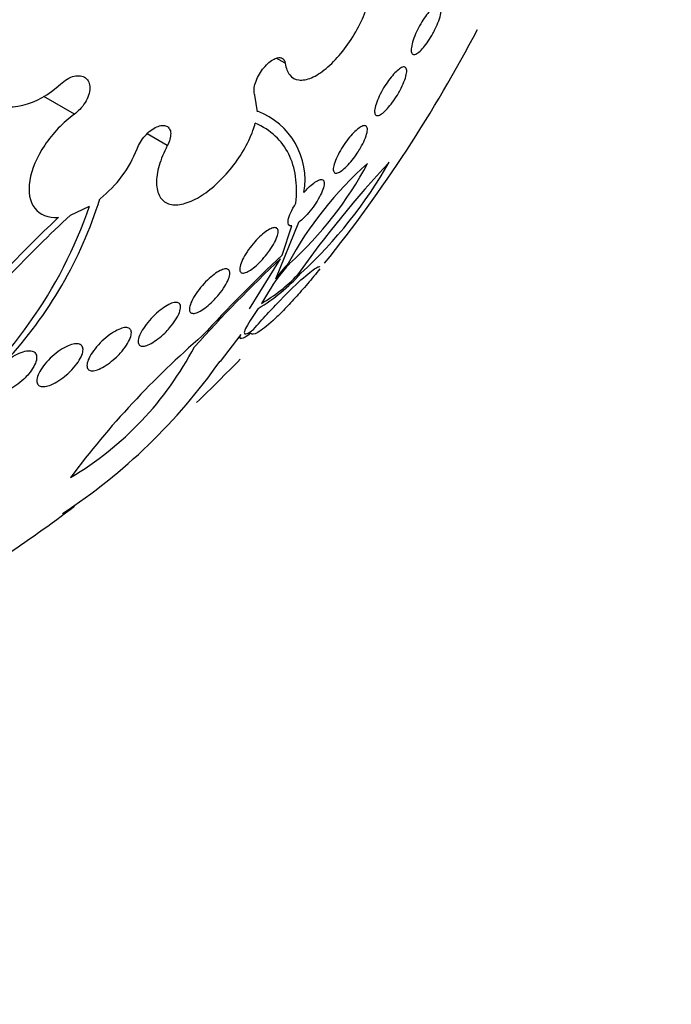
# Model space of a CAD drawing. Units: millimetres. Extents: x 0 to 1419, y 0 to 3429.
# Drawn here: x 1358 to 1367, y 297 to 311 of the extents above; entities that cross this region are included whole.
import ezdxf

# ---------------------------------------------------------------- set-up
doc = ezdxf.new("R2010")
doc.units = ezdxf.units.MM
doc.layers.add('DV6_Défaut', color=7, linetype='Continuous')
doc.layers.add('Défaut', color=7, linetype='Continuous')

# ---------------------------------------------------------------- blocks, each defined once
blk = doc.blocks.new('SE5')
at = {"layer": 'DV6_Défaut', "color": 7, "linetype": 'Continuous'}
for p, q in [((1361.721, 310.581), (1361.594, 310.654)), ((1358.724, 309.857), (1358.289, 310.108)), ((1361.325, 309.893), (1361.291, 310.13)), ((1361.325, 309.893), (1361.328, 309.899)), ((1360.045, 309.411), (1359.758, 309.577)), ((1358.668, 308.423), (1358.94, 308.55)), ((1361.91, 308.317), (1361.582, 307.513)), ((1361.676, 307.852), (1361.813, 308.268)), ((1361.214, 307.087), (1361.655, 307.802)), ((1361.482, 307.332), (1361.383, 307.166)), ((1361.338, 307.095), (1361.224, 306.921)), ((1361.088, 306.726), (1360.795, 306.342)), ((1361.057, 306.685), (1361.089, 306.667))]:
    blk.add_line(p, q, dxfattribs=at)
for centre, radius, start, end in [((1346.488, 320.428), 20.26, 321.2151, 332.4709), ((1360.958, 308.922), 1.045, 350.254, 69.2309), ((1358.034, 309.988), 1.7, 308.3429, 338.497), ((1366.415, 305.202), 5.297, 131.6806, 151.4554), ((1358.237, 311.634), 5.273, 312.2591, 331.9954), ((1374.477, 298.66), 15.418, 137.0136, 144.6888), ((1357.568, 312.361), 6.47, 312.5576, 330.4758), ((1353.291, 310.467), 6.073, 317.1623, 342.6456), ((1352.764, 310.674), 6.531, 308.0267, 341.0173), ((1372.414, 293.711), 20.228, 133.4727, 140.0847), ((1372, 294.127), 19.548, 133.0009, 140.1897), ((1376.337, 292.221), 21.408, 133.2968, 137.985), ((1376.219, 292.372), 21.24, 133.212, 137.5681), ((1363.51, 306.112), 2.367, 136.8472, 148.9815), ((1363.965, 305.738), 2.972, 137.8319, 143.3138), ((1360.031, 309.296), 2.56, 300.7073, 318.3517), ((1360.321, 309.032), 2.147, 299.64, 317.1593), ((1368.723, 297.216), 12.527, 130.7701, 143.3751), ((1356.278, 308.717), 4.684, 300.6895, 332.4464), ((1353.97, 311.158), 8.352, 303.2849, 324.7908), ((1346.488, 320.428), 20.26, 313.6078, 316.0687), ((1346.488, 320.428), 20.26, 300, 307.1608)]:
    blk.add_arc(centre, radius, start, end, dxfattribs=at)
for centre, major_axis, start_param, end_param in [((1346.819, 320.237), (11.988, 20.764), 0, 3.616357), ((1347.173, 320.033), (11.823, 20.477), 0, 3.64051), ((1348.086, 319.506), (-11, -19.053), 3.141593, 6.283185), ((1348.086, 319.506), (11.327, 19.62), 0, 3.497244), ((1348.793, 319.097), (-11, -19.053), 3.148068, 6.241219), ((1349.854, 318.485), (-10.25, -17.754), 3.141593, 6.283185), ((1350.455, 318.138), (-10.25, -17.754), 3.144259, 6.253115), ((1352.329, 317.056), (-9.453, -16.373), 2.550536, 6.283185), ((1352.329, 317.056), (-9.45, -16.368), 2.5509, 6.283185), ((1352.329, 317.056), (-9.25, -16.021), 2.820367, 6.283185), ((1353.125, 316.597), (-9, -15.588), 2.76398, 6.283185), ((1353.763, 316.228), (-8.75, -15.155), 2.844537, 6.283185), ((1355.962, 314.958), (-7.625, -13.207), 2.47123, 6.283185), ((1356.35, 314.734), (-7.375, -12.774), 2.256715, 6.283185)]:
    blk.add_ellipse(centre, major_axis=major_axis, ratio=0.57735, start_param=start_param, end_param=end_param, dxfattribs=at)
for points, knots in [([(1361.721, 310.581), (1361.731, 310.512), (1361.753, 310.455), (1361.786, 310.415), (1361.819, 310.375), (1361.863, 310.351), (1361.915, 310.344), (1361.967, 310.337), (1362.029, 310.348), (1362.095, 310.376), (1362.16, 310.404), (1362.231, 310.449), (1362.302, 310.508), (1362.373, 310.566), (1362.445, 310.64), (1362.513, 310.722), (1362.58, 310.804), (1362.645, 310.896), (1362.702, 310.992), (1362.759, 311.087), (1362.809, 311.187), (1362.85, 311.286), (1362.89, 311.384), (1362.921, 311.482), (1362.941, 311.573), (1362.961, 311.664), (1362.97, 311.75), (1362.968, 311.824), (1362.965, 311.898), (1362.95, 311.963), (1362.924, 312.011), (1362.898, 312.061), (1362.861, 312.096), (1362.814, 312.113), (1362.768, 312.13), (1362.711, 312.131), (1362.648, 312.114), (1362.637, 312.11), (1362.624, 312.106), (1362.612, 312.102)], [0, 0, 0, 0, 0.083077, 0.083077, 0.083077, 0.166304, 0.166304, 0.166304, 0.249828, 0.249828, 0.249828, 0.332945, 0.332945, 0.332945, 0.414989, 0.414989, 0.414989, 0.495788, 0.495788, 0.495788, 0.575741, 0.575741, 0.575741, 0.655604, 0.655604, 0.655604, 0.736156, 0.736156, 0.736156, 0.817874, 0.817874, 0.817874, 0.900739, 0.900739, 0.900739, 0.984228, 0.984228, 0.984228, 1, 1, 1, 1]), ([(1358.526, 311.725), (1358.366, 311.745), (1358.182, 311.7), (1357.826, 311.5), (1357.659, 311.346), (1357.408, 310.988), (1357.327, 310.784), (1357.288, 310.413), (1357.331, 310.246), (1357.427, 310.131)], [0, 0, 0, 0, 0.25, 0.25, 0.5, 0.5, 0.75, 0.75, 1, 1, 1, 1]), ([(1363.82, 311.004), (1363.799, 310.967), (1363.777, 310.93), (1363.754, 310.896), (1363.732, 310.863), (1363.708, 310.832), (1363.687, 310.806), (1363.664, 310.779), (1363.642, 310.757), (1363.622, 310.741), (1363.601, 310.724), (1363.582, 310.712), (1363.566, 310.708), (1363.55, 310.703), (1363.536, 310.706), (1363.527, 310.715), (1363.518, 310.725), (1363.513, 310.743), (1363.512, 310.767), (1363.512, 310.791), (1363.516, 310.822), (1363.525, 310.857), (1363.533, 310.891), (1363.546, 310.93), (1363.562, 310.97), (1363.578, 311.007), (1363.596, 311.048), (1363.616, 311.087), (1363.636, 311.124), (1363.658, 311.162), (1363.68, 311.196), (1363.702, 311.231), (1363.725, 311.263), (1363.747, 311.291), (1363.769, 311.32), (1363.792, 311.344), (1363.813, 311.364), (1363.834, 311.384), (1363.855, 311.399), (1363.872, 311.407), (1363.89, 311.416), (1363.905, 311.418), (1363.917, 311.412), (1363.929, 311.407), (1363.937, 311.394), (1363.94, 311.374), (1363.943, 311.354), (1363.941, 311.327), (1363.935, 311.294), (1363.929, 311.263), (1363.918, 311.226), (1363.904, 311.186), (1363.89, 311.149), (1363.873, 311.109), (1363.854, 311.069), (1363.843, 311.048), (1363.832, 311.026), (1363.82, 311.004)], [0, 0, 0, 0, 0.049895, 0.049895, 0.049895, 0.099683, 0.099683, 0.099683, 0.151099, 0.151099, 0.151099, 0.205792, 0.205792, 0.205792, 0.26353, 0.26353, 0.26353, 0.322703, 0.322703, 0.322703, 0.380783, 0.380783, 0.380783, 0.435671, 0.435671, 0.435671, 0.486979, 0.486979, 0.486979, 0.536039, 0.536039, 0.536039, 0.584916, 0.584916, 0.584916, 0.635517, 0.635517, 0.635517, 0.689102, 0.689102, 0.689102, 0.745907, 0.745907, 0.745907, 0.804826, 0.804826, 0.804826, 0.863551, 0.863551, 0.863551, 0.919623, 0.919623, 0.919623, 0.971951, 0.971951, 0.971951, 1, 1, 1, 1]), ([(1361.291, 310.13), (1361.282, 310.147), (1361.278, 310.17), (1361.278, 310.195), (1361.278, 310.221), (1361.282, 310.25), (1361.291, 310.281), (1361.299, 310.312), (1361.312, 310.345), (1361.328, 310.378), (1361.343, 310.41), (1361.363, 310.443), (1361.384, 310.473), (1361.405, 310.503), (1361.429, 310.532), (1361.453, 310.557), (1361.477, 310.582), (1361.502, 310.603), (1361.527, 310.62), (1361.551, 310.637), (1361.575, 310.649), (1361.597, 310.656), (1361.62, 310.663), (1361.64, 310.664), (1361.658, 310.66), (1361.675, 310.657), (1361.69, 310.647), (1361.701, 310.633), (1361.711, 310.62), (1361.718, 310.602), (1361.721, 310.581)], [0, 0, 0, 0, 0.102042, 0.102042, 0.102042, 0.204313, 0.204313, 0.204313, 0.306181, 0.306181, 0.306181, 0.406974, 0.406974, 0.406974, 0.506616, 0.506616, 0.506616, 0.605542, 0.605542, 0.605542, 0.70448, 0.70448, 0.70448, 0.804143, 0.804143, 0.804143, 0.904934, 0.904934, 0.904934, 1, 1, 1, 1]), ([(1363.316, 310.13), (1363.294, 310.094), (1363.27, 310.058), (1363.246, 310.026), (1363.222, 309.993), (1363.197, 309.963), (1363.174, 309.938), (1363.151, 309.912), (1363.128, 309.89), (1363.107, 309.874), (1363.085, 309.857), (1363.066, 309.845), (1363.049, 309.84), (1363.032, 309.835), (1363.018, 309.836), (1363.009, 309.844), (1362.999, 309.852), (1362.993, 309.868), (1362.992, 309.89), (1362.992, 309.912), (1362.996, 309.941), (1363.005, 309.975), (1363.014, 310.008), (1363.028, 310.046), (1363.045, 310.086), (1363.062, 310.123), (1363.082, 310.163), (1363.104, 310.203), (1363.126, 310.24), (1363.149, 310.277), (1363.173, 310.312), (1363.197, 310.346), (1363.221, 310.377), (1363.245, 310.405), (1363.269, 310.433), (1363.292, 310.457), (1363.314, 310.476), (1363.336, 310.496), (1363.357, 310.511), (1363.375, 310.52), (1363.394, 310.529), (1363.41, 310.532), (1363.422, 310.528), (1363.435, 310.524), (1363.443, 310.512), (1363.446, 310.494), (1363.45, 310.476), (1363.449, 310.451), (1363.442, 310.42), (1363.436, 310.39), (1363.425, 310.354), (1363.409, 310.316), (1363.395, 310.279), (1363.376, 310.239), (1363.355, 310.199), (1363.342, 310.176), (1363.329, 310.153), (1363.316, 310.13)], [0, 0, 0, 0, 0.049149, 0.049149, 0.049149, 0.098234, 0.098234, 0.098234, 0.148336, 0.148336, 0.148336, 0.201336, 0.201336, 0.201336, 0.257659, 0.257659, 0.257659, 0.316394, 0.316394, 0.316394, 0.375353, 0.375353, 0.375353, 0.43202, 0.43202, 0.43202, 0.485051, 0.485051, 0.485051, 0.535003, 0.535003, 0.535003, 0.583711, 0.583711, 0.583711, 0.63324, 0.63324, 0.63324, 0.685224, 0.685224, 0.685224, 0.740462, 0.740462, 0.740462, 0.798546, 0.798546, 0.798546, 0.857703, 0.857703, 0.857703, 0.915364, 0.915364, 0.915364, 0.969582, 0.969582, 0.969582, 1, 1, 1, 1]), ([(1358.526, 310.285), (1358.556, 310.313), (1358.589, 310.337), (1358.622, 310.356), (1358.655, 310.376), (1358.689, 310.39), (1358.721, 310.398), (1358.753, 310.405), (1358.784, 310.407), (1358.812, 310.403), (1358.839, 310.399), (1358.864, 310.389), (1358.884, 310.374), (1358.904, 310.358), (1358.919, 310.337), (1358.929, 310.312), (1358.939, 310.288), (1358.944, 310.259), (1358.943, 310.227), (1358.942, 310.196), (1358.936, 310.162), (1358.925, 310.128), (1358.914, 310.093), (1358.897, 310.057), (1358.876, 310.024), (1358.856, 309.989), (1358.83, 309.956), (1358.802, 309.926), (1358.778, 309.901), (1358.751, 309.877), (1358.724, 309.857)], [0, 0, 0, 0, 0.102831, 0.102831, 0.102831, 0.205874, 0.205874, 0.205874, 0.308493, 0.308493, 0.308493, 0.410015, 0.410015, 0.410015, 0.510387, 0.510387, 0.510387, 0.61006, 0.61006, 0.61006, 0.709774, 0.709774, 0.709774, 0.810239, 0.810239, 0.810239, 0.911848, 0.911848, 0.911848, 1, 1, 1, 1]), ([(1357.514, 310.052), (1357.638, 309.965), (1357.806, 309.941), (1358.172, 310.026), (1358.362, 310.132), (1358.526, 310.285)], [0, 0, 0, 0, 0.5, 0.5, 1, 1, 1, 1]), ([(1358.724, 309.857), (1358.563, 309.739), (1358.416, 309.586), (1358.191, 309.251), (1358.114, 309.072), (1358.063, 308.754), (1358.088, 308.614), (1358.232, 308.428), (1358.351, 308.381), (1358.496, 308.39)], [0, 0, 0, 0, 0.25, 0.25, 0.5, 0.5, 0.75, 0.75, 1, 1, 1, 1]), ([(1359.615, 309.365), (1359.627, 309.396), (1359.642, 309.429), (1359.662, 309.46), (1359.681, 309.491), (1359.704, 309.522), (1359.729, 309.55), (1359.754, 309.578), (1359.782, 309.604), (1359.81, 309.626), (1359.838, 309.647), (1359.867, 309.664), (1359.894, 309.676), (1359.922, 309.688), (1359.948, 309.696), (1359.972, 309.698), (1359.996, 309.7), (1360.017, 309.696), (1360.035, 309.688), (1360.053, 309.68), (1360.067, 309.666), (1360.077, 309.648), (1360.086, 309.631), (1360.092, 309.608), (1360.093, 309.583), (1360.093, 309.558), (1360.089, 309.529), (1360.081, 309.499), (1360.073, 309.471), (1360.061, 309.44), (1360.045, 309.411)], [0, 0, 0, 0, 0.101599, 0.101599, 0.101599, 0.203871, 0.203871, 0.203871, 0.305743, 0.305743, 0.305743, 0.406541, 0.406541, 0.406541, 0.506188, 0.506188, 0.506188, 0.605115, 0.605115, 0.605115, 0.704052, 0.704052, 0.704052, 0.80371, 0.80371, 0.80371, 0.904496, 0.904496, 0.904496, 1, 1, 1, 1]), ([(1360.045, 309.411), (1359.995, 309.314), (1359.955, 309.217), (1359.929, 309.126), (1359.903, 309.036), (1359.89, 308.95), (1359.892, 308.876), (1359.893, 308.802), (1359.909, 308.737), (1359.937, 308.688), (1359.966, 308.638), (1360.008, 308.603), (1360.061, 308.584), (1360.113, 308.566), (1360.177, 308.563), (1360.247, 308.577), (1360.316, 308.591), (1360.393, 308.621), (1360.472, 308.665), (1360.55, 308.709), (1360.631, 308.767), (1360.71, 308.835), (1360.788, 308.904), (1360.865, 308.983), (1360.936, 309.068), (1361.006, 309.154), (1361.072, 309.247), (1361.127, 309.34), (1361.182, 309.435), (1361.229, 309.532), (1361.262, 309.623), (1361.275, 309.659), (1361.286, 309.695), (1361.296, 309.729)], [0, 0, 0, 0, 0.097886, 0.097886, 0.097886, 0.195809, 0.195809, 0.195809, 0.294081, 0.294081, 0.294081, 0.391872, 0.391872, 0.391872, 0.4884, 0.4884, 0.4884, 0.583465, 0.583465, 0.583465, 0.677533, 0.677533, 0.677533, 0.771498, 0.771498, 0.771498, 0.866274, 0.866274, 0.866274, 0.962423, 0.962423, 0.962423, 1, 1, 1, 1]), ([(1361.872, 308.59), (1361.886, 308.724), (1361.885, 308.852), (1361.851, 309.087), (1361.818, 309.194), (1361.723, 309.387), (1361.66, 309.472), (1361.501, 309.619), (1361.406, 309.681), (1361.296, 309.729)], [0, 0, 0, 0, 0.25, 0.25, 0.5, 0.5, 0.75, 0.75, 1, 1, 1, 1]), ([(1362.746, 309.305), (1362.723, 309.27), (1362.698, 309.235), (1362.672, 309.204), (1362.647, 309.172), (1362.621, 309.143), (1362.596, 309.118), (1362.571, 309.092), (1362.547, 309.071), (1362.526, 309.055), (1362.503, 309.039), (1362.483, 309.028), (1362.466, 309.022), (1362.447, 309.016), (1362.433, 309.017), (1362.423, 309.024), (1362.412, 309.031), (1362.406, 309.046), (1362.404, 309.066), (1362.403, 309.086), (1362.407, 309.114), (1362.417, 309.146), (1362.426, 309.177), (1362.44, 309.214), (1362.459, 309.253), (1362.476, 309.29), (1362.498, 309.331), (1362.523, 309.37), (1362.545, 309.407), (1362.571, 309.445), (1362.597, 309.48), (1362.622, 309.513), (1362.649, 309.545), (1362.674, 309.572), (1362.699, 309.599), (1362.724, 309.623), (1362.747, 309.642), (1362.771, 309.661), (1362.793, 309.676), (1362.811, 309.684), (1362.831, 309.693), (1362.848, 309.696), (1362.86, 309.693), (1362.874, 309.69), (1362.883, 309.68), (1362.887, 309.664), (1362.891, 309.647), (1362.89, 309.623), (1362.884, 309.595), (1362.878, 309.566), (1362.866, 309.531), (1362.85, 309.494), (1362.835, 309.458), (1362.814, 309.418), (1362.791, 309.378), (1362.777, 309.354), (1362.762, 309.329), (1362.746, 309.305)], [0, 0, 0, 0, 0.048825, 0.048825, 0.048825, 0.097631, 0.097631, 0.097631, 0.146808, 0.146808, 0.146808, 0.198264, 0.198264, 0.198264, 0.25298, 0.25298, 0.25298, 0.310737, 0.310737, 0.310737, 0.369915, 0.369915, 0.369915, 0.427982, 0.427982, 0.427982, 0.482848, 0.482848, 0.482848, 0.534138, 0.534138, 0.534138, 0.583193, 0.583193, 0.583193, 0.632078, 0.632078, 0.632078, 0.682698, 0.682698, 0.682698, 0.736307, 0.736307, 0.736307, 0.793133, 0.793133, 0.793133, 0.852062, 0.852062, 0.852062, 0.91078, 0.91078, 0.91078, 0.966831, 0.966831, 0.966831, 1, 1, 1, 1]), ([(1361.988, 308.745), (1362.007, 308.768), (1362.028, 308.79), (1362.048, 308.809), (1362.075, 308.836), (1362.102, 308.859), (1362.126, 308.878), (1362.151, 308.896), (1362.174, 308.91), (1362.193, 308.918), (1362.214, 308.926), (1362.231, 308.929), (1362.244, 308.926), (1362.258, 308.923), (1362.268, 308.914), (1362.272, 308.898), (1362.277, 308.883), (1362.277, 308.86), (1362.271, 308.833), (1362.265, 308.805), (1362.253, 308.772), (1362.236, 308.735), (1362.22, 308.7), (1362.199, 308.66), (1362.174, 308.621), (1362.151, 308.583), (1362.124, 308.544), (1362.095, 308.507), (1362.068, 308.473), (1362.04, 308.439), (1362.012, 308.41), (1361.985, 308.381), (1361.957, 308.355), (1361.932, 308.335), (1361.925, 308.328), (1361.917, 308.322), (1361.91, 308.317)], [0, 0, 0, 0, 0.061825, 0.061825, 0.061825, 0.145479, 0.145479, 0.145479, 0.230265, 0.230265, 0.230265, 0.319354, 0.319354, 0.319354, 0.414022, 0.414022, 0.414022, 0.513462, 0.513462, 0.513462, 0.614548, 0.614548, 0.614548, 0.712874, 0.712874, 0.712874, 0.805231, 0.805231, 0.805231, 0.891633, 0.891633, 0.891633, 0.974892, 0.974892, 0.974892, 1, 1, 1, 1]), ([(1361.813, 308.268), (1361.771, 308.261), (1361.753, 308.293), (1361.774, 308.41), (1361.813, 308.498), (1361.872, 308.59)], [0, 0, 0, 0, 0.5, 0.5, 1, 1, 1, 1]), ([(1361.46, 307.866), (1361.434, 307.833), (1361.405, 307.8), (1361.376, 307.769), (1361.348, 307.739), (1361.318, 307.711), (1361.289, 307.687), (1361.261, 307.663), (1361.234, 307.644), (1361.21, 307.629), (1361.185, 307.615), (1361.162, 307.605), (1361.144, 307.6), (1361.124, 307.596), (1361.108, 307.597), (1361.097, 307.603), (1361.085, 307.61), (1361.077, 307.623), (1361.075, 307.641), (1361.073, 307.66), (1361.076, 307.685), (1361.085, 307.714), (1361.094, 307.744), (1361.109, 307.779), (1361.129, 307.816), (1361.148, 307.853), (1361.173, 307.892), (1361.201, 307.931), (1361.227, 307.968), (1361.257, 308.006), (1361.288, 308.041), (1361.317, 308.074), (1361.348, 308.105), (1361.378, 308.132), (1361.407, 308.158), (1361.435, 308.18), (1361.461, 308.198), (1361.487, 308.215), (1361.511, 308.228), (1361.532, 308.236), (1361.553, 308.243), (1361.572, 308.246), (1361.585, 308.242), (1361.6, 308.239), (1361.61, 308.23), (1361.616, 308.215), (1361.621, 308.2), (1361.621, 308.178), (1361.616, 308.152), (1361.61, 308.125), (1361.598, 308.093), (1361.582, 308.058), (1361.565, 308.023), (1361.543, 307.984), (1361.517, 307.945), (1361.499, 307.919), (1361.48, 307.892), (1361.46, 307.866)], [0, 0, 0, 0, 0.049483, 0.049483, 0.049483, 0.09904, 0.09904, 0.09904, 0.147703, 0.147703, 0.147703, 0.197015, 0.197015, 0.197015, 0.248726, 0.248726, 0.248726, 0.303732, 0.303732, 0.303732, 0.361694, 0.361694, 0.361694, 0.420882, 0.420882, 0.420882, 0.478742, 0.478742, 0.478742, 0.533291, 0.533291, 0.533291, 0.584322, 0.584322, 0.584322, 0.633281, 0.633281, 0.633281, 0.682248, 0.682248, 0.682248, 0.733086, 0.733086, 0.733086, 0.78698, 0.78698, 0.78698, 0.84405, 0.84405, 0.84405, 0.903065, 0.903065, 0.903065, 0.961644, 0.961644, 0.961644, 1, 1, 1, 1]), ([(1360.715, 307.221), (1360.685, 307.191), (1360.654, 307.161), (1360.624, 307.136), (1360.594, 307.11), (1360.563, 307.087), (1360.535, 307.07), (1360.507, 307.053), (1360.481, 307.04), (1360.459, 307.032), (1360.436, 307.025), (1360.416, 307.022), (1360.401, 307.025), (1360.385, 307.028), (1360.373, 307.036), (1360.366, 307.049), (1360.359, 307.064), (1360.358, 307.084), (1360.362, 307.108), (1360.366, 307.133), (1360.376, 307.164), (1360.392, 307.197), (1360.407, 307.231), (1360.429, 307.269), (1360.455, 307.307), (1360.48, 307.344), (1360.51, 307.383), (1360.543, 307.42), (1360.573, 307.455), (1360.606, 307.489), (1360.639, 307.52), (1360.671, 307.548), (1360.703, 307.574), (1360.732, 307.594), (1360.761, 307.614), (1360.789, 307.63), (1360.814, 307.641), (1360.838, 307.652), (1360.86, 307.657), (1360.878, 307.658), (1360.896, 307.658), (1360.911, 307.653), (1360.92, 307.643), (1360.93, 307.632), (1360.935, 307.615), (1360.935, 307.594), (1360.934, 307.572), (1360.927, 307.545), (1360.915, 307.514), (1360.903, 307.482), (1360.885, 307.446), (1360.861, 307.409), (1360.838, 307.372), (1360.81, 307.332), (1360.779, 307.294), (1360.759, 307.27), (1360.737, 307.245), (1360.715, 307.221)], [0, 0, 0, 0, 0.049231, 0.049231, 0.049231, 0.09852, 0.09852, 0.09852, 0.147147, 0.147147, 0.147147, 0.196755, 0.196755, 0.196755, 0.248981, 0.248981, 0.248981, 0.30454, 0.30454, 0.30454, 0.36286, 0.36286, 0.36286, 0.422009, 0.422009, 0.422009, 0.479417, 0.479417, 0.479417, 0.53334, 0.53334, 0.53334, 0.583895, 0.583895, 0.583895, 0.632709, 0.632709, 0.632709, 0.681872, 0.681872, 0.681872, 0.73316, 0.73316, 0.73316, 0.787608, 0.787608, 0.787608, 0.845125, 0.845125, 0.845125, 0.904251, 0.904251, 0.904251, 0.962502, 0.962502, 0.962502, 1, 1, 1, 1]), ([(1362.215, 307.659), (1362.157, 307.587), (1362.098, 307.516), (1361.98, 307.376), (1361.92, 307.308), (1361.805, 307.181), (1361.748, 307.121), (1361.643, 307.013), (1361.594, 306.965), (1361.458, 306.84), (1361.385, 306.783), (1361.279, 306.723), (1361.245, 306.72), (1361.231, 306.741)], [0, 0, 0, 0, 0.125, 0.125, 0.25, 0.25, 0.375, 0.375, 0.5, 0.5, 0.75, 0.75, 1, 1, 1, 1]), ([(1361.269, 306.797), (1361.332, 306.868), (1361.396, 306.94), (1361.526, 307.081), (1361.591, 307.15), (1361.777, 307.342), (1361.891, 307.452), (1362.069, 307.609), (1362.133, 307.658), (1362.192, 307.688), (1362.206, 307.691), (1362.213, 307.687)], [0, 0, 0, 0, 0.141792, 0.141792, 0.283583, 0.283583, 0.567166, 0.567166, 0.85075, 0.85075, 1, 1, 1, 1]), ([(1360.008, 306.745), (1359.977, 306.715), (1359.945, 306.687), (1359.912, 306.662), (1359.88, 306.637), (1359.847, 306.615), (1359.817, 306.598), (1359.788, 306.582), (1359.76, 306.57), (1359.736, 306.564), (1359.712, 306.557), (1359.691, 306.556), (1359.675, 306.559), (1359.658, 306.563), (1359.646, 306.572), (1359.639, 306.586), (1359.631, 306.6), (1359.629, 306.62), (1359.632, 306.644), (1359.636, 306.669), (1359.646, 306.699), (1359.661, 306.731), (1359.677, 306.765), (1359.698, 306.802), (1359.725, 306.839), (1359.751, 306.876), (1359.782, 306.915), (1359.816, 306.951), (1359.848, 306.986), (1359.884, 307.02), (1359.919, 307.05), (1359.953, 307.078), (1359.987, 307.104), (1360.019, 307.124), (1360.05, 307.143), (1360.08, 307.158), (1360.106, 307.168), (1360.132, 307.177), (1360.155, 307.182), (1360.174, 307.181), (1360.193, 307.18), (1360.208, 307.174), (1360.218, 307.164), (1360.229, 307.152), (1360.234, 307.136), (1360.234, 307.115), (1360.234, 307.093), (1360.228, 307.066), (1360.217, 307.036), (1360.205, 307.004), (1360.186, 306.969), (1360.163, 306.933), (1360.14, 306.896), (1360.111, 306.858), (1360.078, 306.82), (1360.056, 306.795), (1360.033, 306.769), (1360.008, 306.745)], [0, 0, 0, 0, 0.049996, 0.049996, 0.049996, 0.100093, 0.100093, 0.100093, 0.148934, 0.148934, 0.148934, 0.197884, 0.197884, 0.197884, 0.248844, 0.248844, 0.248844, 0.302969, 0.302969, 0.302969, 0.360275, 0.360275, 0.360275, 0.419377, 0.419377, 0.419377, 0.477824, 0.477824, 0.477824, 0.533336, 0.533336, 0.533336, 0.585194, 0.585194, 0.585194, 0.634499, 0.634499, 0.634499, 0.683266, 0.683266, 0.683266, 0.73347, 0.73347, 0.73347, 0.786507, 0.786507, 0.786507, 0.842813, 0.842813, 0.842813, 0.901517, 0.901517, 0.901517, 0.960467, 0.960467, 0.960467, 1, 1, 1, 1]), ([(1359.302, 306.386), (1359.27, 306.356), (1359.235, 306.328), (1359.201, 306.303), (1359.166, 306.279), (1359.131, 306.258), (1359.099, 306.243), (1359.068, 306.227), (1359.039, 306.217), (1359.013, 306.212), (1358.988, 306.207), (1358.966, 306.207), (1358.949, 306.212), (1358.932, 306.217), (1358.919, 306.227), (1358.911, 306.241), (1358.903, 306.257), (1358.901, 306.277), (1358.904, 306.301), (1358.907, 306.326), (1358.917, 306.355), (1358.932, 306.387), (1358.947, 306.42), (1358.969, 306.456), (1358.996, 306.493), (1359.023, 306.53), (1359.055, 306.568), (1359.09, 306.604), (1359.124, 306.638), (1359.162, 306.672), (1359.199, 306.702), (1359.235, 306.729), (1359.272, 306.754), (1359.306, 306.773), (1359.339, 306.792), (1359.371, 306.805), (1359.399, 306.814), (1359.426, 306.822), (1359.45, 306.825), (1359.47, 306.823), (1359.49, 306.821), (1359.506, 306.814), (1359.516, 306.802), (1359.528, 306.79), (1359.533, 306.772), (1359.534, 306.751), (1359.534, 306.729), (1359.528, 306.702), (1359.517, 306.672), (1359.505, 306.641), (1359.487, 306.607), (1359.463, 306.571), (1359.439, 306.535), (1359.41, 306.497), (1359.377, 306.46), (1359.354, 306.435), (1359.328, 306.409), (1359.302, 306.386)], [0, 0, 0, 0, 0.051058, 0.051058, 0.051058, 0.102251, 0.102251, 0.102251, 0.151655, 0.151655, 0.151655, 0.200308, 0.200308, 0.200308, 0.250278, 0.250278, 0.250278, 0.303068, 0.303068, 0.303068, 0.359193, 0.359193, 0.359193, 0.417831, 0.417831, 0.417831, 0.476858, 0.476858, 0.476858, 0.533735, 0.533735, 0.533735, 0.587005, 0.587005, 0.587005, 0.637111, 0.637111, 0.637111, 0.685836, 0.685836, 0.685836, 0.735259, 0.735259, 0.735259, 0.787054, 0.787054, 0.787054, 0.842083, 0.842083, 0.842083, 0.900026, 0.900026, 0.900026, 0.959193, 0.959193, 0.959193, 1, 1, 1, 1]), ([(1361.224, 306.921), (1361.163, 306.831), (1361.134, 306.767), (1361.147, 306.717), (1361.191, 306.733), (1361.269, 306.797)], [0, 0, 0, 0, 0.5, 0.5, 1, 1, 1, 1]), ([(1361.231, 306.741), (1361.169, 306.691), (1361.126, 306.666), (1361.1, 306.665), (1361.098, 306.665), (1361.097, 306.665)], [0, 0, 0, 0, 0.931946, 0.931946, 1, 1, 1, 1]), ([(1358.611, 306.149), (1358.577, 306.119), (1358.54, 306.092), (1358.504, 306.068), (1358.467, 306.045), (1358.43, 306.025), (1358.396, 306.01), (1358.363, 305.996), (1358.332, 305.987), (1358.305, 305.984), (1358.278, 305.98), (1358.255, 305.982), (1358.238, 305.989), (1358.22, 305.995), (1358.206, 306.007), (1358.198, 306.023), (1358.19, 306.039), (1358.188, 306.06), (1358.191, 306.084), (1358.194, 306.11), (1358.203, 306.14), (1358.218, 306.171), (1358.234, 306.204), (1358.256, 306.24), (1358.283, 306.276), (1358.311, 306.312), (1358.344, 306.35), (1358.38, 306.385), (1358.415, 306.419), (1358.455, 306.452), (1358.494, 306.481), (1358.532, 306.508), (1358.571, 306.532), (1358.608, 306.55), (1358.642, 306.567), (1358.676, 306.58), (1358.706, 306.586), (1358.734, 306.593), (1358.76, 306.594), (1358.781, 306.591), (1358.801, 306.587), (1358.818, 306.578), (1358.829, 306.565), (1358.84, 306.552), (1358.846, 306.533), (1358.847, 306.511), (1358.847, 306.488), (1358.841, 306.461), (1358.83, 306.432), (1358.818, 306.401), (1358.8, 306.366), (1358.776, 306.332), (1358.752, 306.296), (1358.722, 306.258), (1358.688, 306.222), (1358.664, 306.197), (1358.638, 306.172), (1358.611, 306.149)], [0, 0, 0, 0, 0.052314, 0.052314, 0.052314, 0.104791, 0.104791, 0.104791, 0.155029, 0.155029, 0.155029, 0.20371, 0.20371, 0.20371, 0.252971, 0.252971, 0.252971, 0.304586, 0.304586, 0.304586, 0.359484, 0.359484, 0.359484, 0.417371, 0.417371, 0.417371, 0.476557, 0.476557, 0.476557, 0.534495, 0.534495, 0.534495, 0.589162, 0.589162, 0.589162, 0.640287, 0.640287, 0.640287, 0.68928, 0.68928, 0.68928, 0.738214, 0.738214, 0.738214, 0.78897, 0.78897, 0.78897, 0.842757, 0.842757, 0.842757, 0.899738, 0.899738, 0.899738, 0.958722, 0.958722, 0.958722, 1, 1, 1, 1]), ([(1357.745, 306.337), (1357.75, 306.342), (1357.756, 306.346), (1357.762, 306.351), (1357.801, 306.381), (1357.843, 306.409), (1357.884, 306.431), (1357.922, 306.452), (1357.961, 306.469), (1357.996, 306.479), (1358.029, 306.489), (1358.06, 306.494), (1358.087, 306.493), (1358.112, 306.492), (1358.134, 306.486), (1358.15, 306.476), (1358.166, 306.465), (1358.178, 306.449), (1358.183, 306.43), (1358.189, 306.41), (1358.189, 306.386), (1358.183, 306.359), (1358.177, 306.331), (1358.164, 306.299), (1358.146, 306.267), (1358.127, 306.233), (1358.102, 306.197), (1358.073, 306.161), (1358.052, 306.137), (1358.029, 306.112), (1358.004, 306.089), (1357.97, 306.057), (1357.932, 306.025), (1357.893, 305.998), (1357.854, 305.971), (1357.813, 305.947), (1357.774, 305.928), (1357.737, 305.911), (1357.7, 305.898), (1357.667, 305.891), (1357.636, 305.884), (1357.608, 305.883), (1357.584, 305.887), (1357.562, 305.891), (1357.543, 305.9), (1357.53, 305.913), (1357.517, 305.927), (1357.509, 305.945), (1357.507, 305.966), (1357.505, 305.989), (1357.509, 306.016), (1357.518, 306.044), (1357.528, 306.074), (1357.544, 306.108), (1357.566, 306.141), (1357.568, 306.145), (1357.57, 306.148), (1357.572, 306.151)], [0, 0, 0, 0, 0.009392, 0.009392, 0.009392, 0.07351, 0.07351, 0.07351, 0.133755, 0.133755, 0.133755, 0.190223, 0.190223, 0.190223, 0.244712, 0.244712, 0.244712, 0.299553, 0.299553, 0.299553, 0.356742, 0.356742, 0.356742, 0.417445, 0.417445, 0.417445, 0.481588, 0.481588, 0.481588, 0.525918, 0.525918, 0.525918, 0.587856, 0.587856, 0.587856, 0.65, 0.65, 0.65, 0.709045, 0.709045, 0.709045, 0.764647, 0.764647, 0.764647, 0.818918, 0.818918, 0.818918, 0.874247, 0.874247, 0.874247, 0.932474, 0.932474, 0.932474, 0.994419, 0.994419, 0.994419, 1, 1, 1, 1])]:
    blk.add_open_spline(points, degree=3, knots=knots, dxfattribs=at)
blk.add_open_spline([(1361.088, 306.667), (1361.077, 306.674), (1361.077, 306.694), (1361.088, 306.726)], degree=3, dxfattribs=at)

msp = doc.modelspace()

# ---------------------------------------------------------------- block references
at = {"layer": 'Défaut'}
msp.add_blockref('SE5', (0, 0), dxfattribs=at)

doc.saveas('drawing.dxf')
